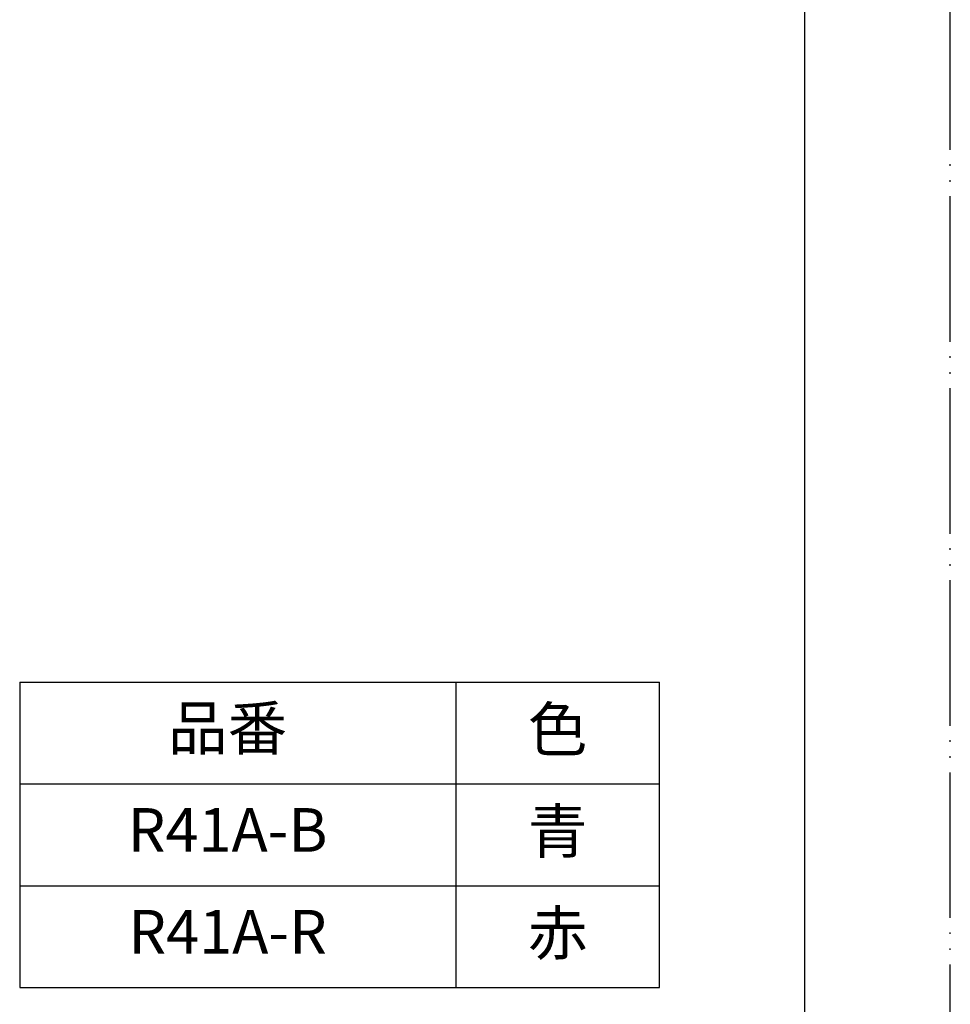
# Model space of a CAD drawing. Units: millimetres. Extents: x 0 to 210, y 0 to 297.
# Drawn here: x 146 to 210, y 47 to 115 of the extents above; entities that cross this region are included whole.
import ezdxf

# ---------------------------------------------------------------- set-up
doc = ezdxf.new("R2010")
doc.units = ezdxf.units.MM
doc.linetypes.add('PHANTOM', pattern=[13, 10, -1, 0, -1, 0, -1])
doc.layers.add('1', color=7, linetype='Continuous')
doc.styles.add('CONVERTER_11', font='msmincho.ttc', dxfattribs={"width": 0.89})
doc.styles.add('CONVERTER_12', font='txt.shx', dxfattribs={"width": 0.9})

# ---------------------------------------------------------------- blocks, each defined once
blk = doc.blocks.new('開示A4')
at = {"layer": '1', "color": 4, "linetype": 'PHANTOM'}
blk.add_line((210, 0), (210, 297), dxfattribs=at)
at = {"layer": '1', "color": 7, "linetype": 'Continuous'}
blk.add_line((200, 10), (200, 148.5), dxfattribs=at)
blk = doc.blocks.new('開示A4枠')
at = {"layer": '1'}
blk.add_blockref('開示A4', (0, 0), dxfattribs=at)

msp = doc.modelspace()

# ---------------------------------------------------------------- linework, layer by layer
at = {"layer": '1', "color": 7, "linetype": 'Continuous'}
for p, q in [((146, 69), (146, 55)), ((146, 69), (176, 69)), ((176, 69), (190, 69)), ((190, 48), (190, 69)), ((146, 55), (146, 48)), ((146, 48), (176, 48)), ((176, 48), (190, 48))]:
    msp.add_line(p, q, dxfattribs=at)
at = {"layer": '1', "color": 2, "linetype": 'Continuous'}
for p, q in [((176, 69), (176, 48)), ((146, 62), (190, 62)), ((146, 55), (190, 55))]:
    msp.add_line(p, q, dxfattribs=at)

# ---------------------------------------------------------------- block references
msp.add_blockref('開示A4枠', (0, 0))

# ---------------------------------------------------------------- texts
at = {"layer": '1', "color": 2, "char_height": 3, "attachment_point": 5, "line_spacing_factor": 0.545455, "style": 'CONVERTER_11'}
for s, insert in [('品番', (160.298, 65.452)), ('色', (183, 65.368))]:
    msp.add_mtext(s, dxfattribs=dict(at, insert=insert))
at = {"layer": '1', "color": 7, "char_height": 3, "attachment_point": 5}
for s, insert, line_spacing_factor, style in [('R41A-B', (160.298, 58.452), 0.720288, 'CONVERTER_12'), ('青', (183, 58.368), 0.545455, 'CONVERTER_11'), ('赤', (183, 51.368), 0.545455, 'CONVERTER_11'), ('R41A-R', (160.298, 51.452), 0.720288, 'CONVERTER_12')]:
    msp.add_mtext(s, dxfattribs=dict(at, insert=insert, line_spacing_factor=line_spacing_factor, style=style))

doc.saveas('drawing.dxf')
